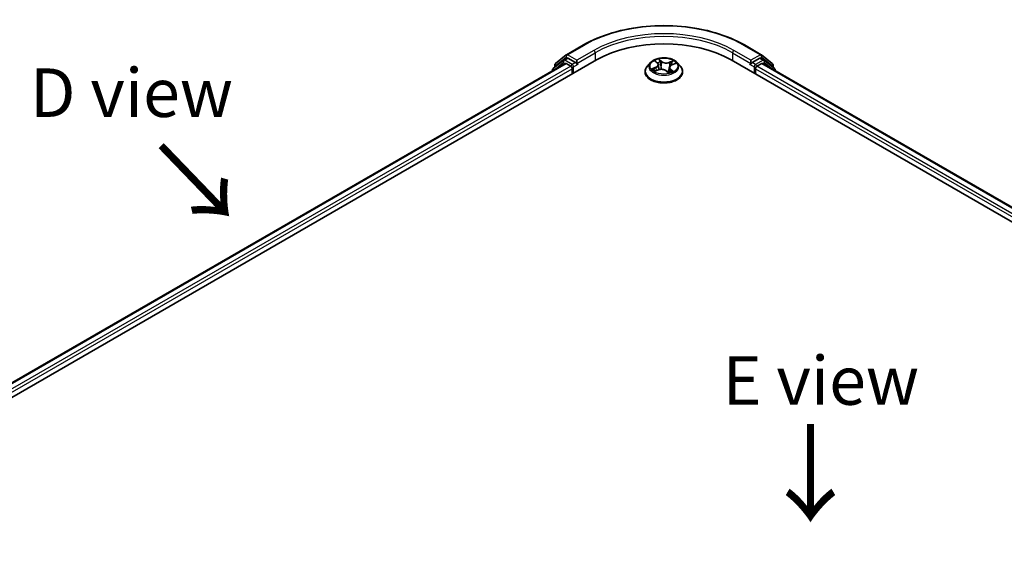
# Model space of a CAD drawing. Units: millimetres. Extents: x 0 to 5133, y 0 to 984.
# Drawn here: x 18 to 43, y 95 to 109 of the extents above; entities that cross this region are included whole.
import ezdxf

# ---------------------------------------------------------------- set-up
doc = ezdxf.new("R2010")
doc.units = ezdxf.units.MM
for name, color, linetype, lineweight in [('Symbol (ISO)', 7, 'Continuous', 18), ('Visible (ISO)', 7, 'Continuous', 35), ('Visible Narrow (ISO)', 7, 'Continuous', 25)]:
    doc.layers.add(name, color=color, linetype=linetype, lineweight=lineweight)
doc.styles.add('Note Text (TK)', font='MS PGothic.ttf')

msp = doc.modelspace()

# ---------------------------------------------------------------- linework, layer by layer
at = {"layer": 'Visible (ISO)'}
for p, q in [((32.2251, 108.3101), (32.6611, 108.5618)), ((36.8028, 108.5618), (37.2389, 108.3101)), ((31.9428, 108.0827), (32.2187, 108.3057)), ((32.1545, 108.174), (32.237, 108.2216)), ((32.4574, 108.1063), (32.262, 108.2191)), ((37.202, 108.2191), (37.0065, 108.1063)), ((37.3095, 108.174), (37.227, 108.2216)), ((37.2453, 108.3057), (37.5211, 108.0827)), ((14.1434, 97.2877), (32.9996, 108.1743)), ((14.5253, 97.887), (32.1897, 108.0856)), ((32.148, 108.1695), (31.8839, 107.956)), ((31.9243, 107.9887), (31.9243, 108.0438)), ((32.2147, 108.0831), (32.3396, 108.011)), ((32.3749, 107.9498), (32.3749, 107.8137)), ((32.4928, 108.0858), (32.4928, 108.1675)), ((32.5016, 108.0638), (32.5032, 108.063)), ((34.3902, 108.1075), (34.3075, 108.0153)), ((34.5172, 108.1444), (34.5687, 108.0965)), ((34.5925, 108.053), (34.6061, 107.9259)), ((34.8715, 107.9809), (34.8575, 107.8511)), ((34.9396, 108.051), (35.0267, 108.0847)), ((35.0738, 108.1075), (35.1564, 108.0153)), ((36.4644, 108.1743), (61.2131, 93.8856)), ((36.9608, 108.063), (36.9623, 108.0638)), ((36.9711, 108.1675), (36.9711, 108.0858)), ((37.089, 107.8137), (37.089, 107.9498)), ((37.1243, 108.011), (37.2492, 108.0831)), ((37.2742, 108.0856), (60.8312, 94.4849)), ((37.58, 107.956), (37.3159, 108.1695)), ((37.5397, 108.0438), (37.5397, 107.9887)), ((31.8653, 107.9171), (31.8653, 107.8983)), ((34.2486, 107.8681), (34.2486, 107.8736)), ((34.5022, 107.8892), (34.5916, 107.9213)), ((34.7932, 107.8957), (34.848, 107.8485)), ((35.2153, 107.8681), (35.2153, 107.8736)), ((37.5986, 107.8983), (37.5986, 107.9171))]:
    msp.add_line(p, q, dxfattribs=at)
for centre, start, end in [((32.2501, 108.2668), 120, 128.94828), ((37.2139, 108.2668), 51.05172, 60), ((31.9153, 107.9171), 128.94828, 180), ((31.9743, 108.0438), 128.94828, 180), ((32.1795, 108.1307), 120, 128.94828), ((37.2845, 108.1307), 51.05172, 60), ((37.4897, 108.0438), 0, 51.05172), ((37.5486, 107.9171), 0, 51.05172)]:
    msp.add_arc(centre, 0.05, start, end, dxfattribs=at)
for centre, major_axis, start_param, end_param in [((34.732, 107.1741), (2.45, 0), 0.7853982, 2.3561945), ((32.262, 108.1783), (-0.025, 0.0433), 5.4977871, 6.2831853), ((37.202, 108.1783), (0.025, 0.0433), 0, 0.7853982), ((32.2147, 108.0423), (-0.025, 0.0433), 5.4977871, 6.2831853), ((32.3396, 107.9702), (-0.025, 0.0433), 3.9269908, 5.4977871), ((32.5282, 108.1063), (-0.025, -0.0433), 5.4977871, 7.0685835), ((36.9358, 108.1063), (0.025, -0.0433), 5.4977871, 7.0685835), ((37.1243, 107.9702), (-0.025, -0.0433), 3.9269908, 5.4977871), ((37.2492, 108.0423), (0.025, 0.0433), 0, 0.7853982)]:
    msp.add_ellipse(centre, major_axis=major_axis, ratio=0.5773503, start_param=start_param, end_param=end_param, dxfattribs=at)
for points, knots in [([(32.6611, 108.5618), (32.8793, 108.6878), (33.131, 108.7933), (33.6777, 108.9541), (33.9725, 109.0094), (34.5771, 109.0647), (34.8868, 109.0647), (35.4914, 109.0094), (35.7863, 108.9541), (36.3329, 108.7933), (36.5846, 108.6878), (36.8028, 108.5618)], [3.1415927, 3.1415927, 3.1415927, 3.1415927, 3.4557519, 3.4557519, 3.7699112, 3.7699112, 4.0840704, 4.0840704, 4.3982297, 4.3982297, 4.712389, 4.712389, 4.712389, 4.712389]), ([(35.0738, 108.1075), (35.0533, 108.1304), (35.0273, 108.1504), (34.9661, 108.1848), (34.9304, 108.199), (34.8537, 108.2197), (34.8129, 108.2263), (34.73, 108.2313), (34.688, 108.2298), (34.6067, 108.219), (34.5675, 108.2097), (34.4954, 108.1837), (34.4626, 108.167), (34.4179, 108.135), (34.403, 108.1218), (34.3902, 108.1075)], [1.4751734, 1.4751734, 1.4751734, 1.4751734, 1.7961863, 1.7961863, 2.1306149, 2.1306149, 2.4636924, 2.4636924, 2.7950058, 2.7950058, 3.1267417, 3.1267417, 3.4607197, 3.4607197, 3.6616328, 3.6616328, 3.6616328, 3.6616328]), ([(32.4574, 108.1063), (32.4619, 108.1037), (32.4666, 108.0999), (32.4756, 108.0908), (32.48, 108.0856), (32.4861, 108.0782), (32.4884, 108.0756), (32.4929, 108.0707), (32.4952, 108.0685), (32.4987, 108.0657), (32.5001, 108.0647), (32.5016, 108.0638)], [0.185147228, 0.185147228, 0.185147228, 0.185147228, 0.196528423, 0.196528423, 0.207909617, 0.207909617, 0.213859594, 0.213859594, 0.21980957, 0.21980957, 0.223874943, 0.223874943, 0.223874943, 0.223874943]), ([(34.3075, 108.0153), (34.3, 108.007), (34.2932, 107.9984), (34.2809, 107.9807), (34.2754, 107.9716), (34.2659, 107.9529), (34.2618, 107.9433), (34.2553, 107.9238), (34.2528, 107.9139), (34.2495, 107.8939), (34.2486, 107.8838), (34.2486, 107.8736)], [3.66163282, 3.66163282, 3.66163282, 3.66163282, 3.75714614, 3.75714614, 3.85265946, 3.85265946, 3.94817279, 3.94817279, 4.04368611, 4.04368611, 4.13919943, 4.13919943, 4.13919943, 4.13919943]), ([(34.5925, 108.053), (34.5921, 108.0562), (34.5915, 108.0593), (34.5898, 108.0656), (34.5886, 108.0686), (34.5859, 108.0746), (34.5843, 108.0775), (34.5806, 108.0833), (34.5785, 108.086), (34.5739, 108.0914), (34.5714, 108.094), (34.5687, 108.0965)], [1.05951013, 1.05951013, 1.05951013, 1.05951013, 1.15827671, 1.15827671, 1.25704329, 1.25704329, 1.35580987, 1.35580987, 1.45457645, 1.45457645, 1.55334303, 1.55334303, 1.55334303, 1.55334303]), ([(34.7932, 107.8957), (34.7844, 107.9033), (34.7737, 107.9099), (34.7497, 107.921), (34.7364, 107.9254), (34.7081, 107.9316), (34.6932, 107.9335), (34.6631, 107.9345), (34.6479, 107.9337), (34.6186, 107.9294), (34.6045, 107.9259), (34.5916, 107.9213)], [1.5882496, 1.5882496, 1.5882496, 1.5882496, 1.8954276, 1.8954276, 2.2026055, 2.2026055, 2.5097835, 2.5097835, 2.8169614, 2.8169614, 3.1241394, 3.1241394, 3.1241394, 3.1241394]), ([(34.9396, 108.051), (34.932, 108.048), (34.9248, 108.0447), (34.9116, 108.0372), (34.9055, 108.0331), (34.8947, 108.0242), (34.8899, 108.0194), (34.8818, 108.0092), (34.8786, 108.0038), (34.8737, 107.9926), (34.8721, 107.9868), (34.8715, 107.9809)], [3.15904595, 3.15904595, 3.15904595, 3.15904595, 3.34269597, 3.34269597, 3.526346, 3.526346, 3.70999602, 3.70999602, 3.89364605, 3.89364605, 4.07729608, 4.07729608, 4.07729608, 4.07729608]), ([(35.2153, 107.8736), (35.2153, 107.8838), (35.2145, 107.8939), (35.2111, 107.9139), (35.2087, 107.9238), (35.2021, 107.9433), (35.1981, 107.9529), (35.1885, 107.9716), (35.183, 107.9807), (35.1707, 107.9984), (35.1639, 108.007), (35.1564, 108.0153)], [0.99760678, 0.99760678, 0.99760678, 0.99760678, 1.0931201, 1.0931201, 1.18863342, 1.18863342, 1.28414675, 1.28414675, 1.37966007, 1.37966007, 1.47517339, 1.47517339, 1.47517339, 1.47517339]), ([(36.9623, 108.0638), (36.9638, 108.0647), (36.9652, 108.0657), (36.9688, 108.0685), (36.971, 108.0707), (36.9756, 108.0756), (36.9778, 108.0782), (36.984, 108.0856), (36.9883, 108.0908), (36.9973, 108.0999), (37.002, 108.1037), (37.0065, 108.1063)], [0.022988029, 0.022988029, 0.022988029, 0.022988029, 0.027053401, 0.027053401, 0.033003378, 0.033003378, 0.038953354, 0.038953354, 0.050334548, 0.050334548, 0.061715743, 0.061715743, 0.061715743, 0.061715743]), ([(34.2486, 107.8681), (34.2486, 107.8383), (34.2565, 107.8086), (34.287, 107.7516), (34.3101, 107.7245), (34.3699, 107.6754), (34.407, 107.6535), (34.491, 107.6179), (34.5379, 107.6041), (34.6365, 107.5859), (34.6882, 107.5816), (34.7912, 107.5825), (34.8426, 107.5879), (34.94, 107.6078), (34.986, 107.6224), (35.0681, 107.6596), (35.1042, 107.6823), (35.1625, 107.7337), (35.1848, 107.7625), (35.2096, 107.8173), (35.2153, 107.8427), (35.2153, 107.8681)], [4.1391994, 4.1391994, 4.1391994, 4.1391994, 4.43891, 4.43891, 4.751321, 4.751321, 5.075814, 5.075814, 5.401542, 5.401542, 5.7262924, 5.7262924, 6.0506473, 6.0506473, 6.3754814, 6.3754814, 6.7012788, 6.7012788, 7.0251938, 7.0251938, 7.2807921, 7.2807921, 7.2807921, 7.2807921]), ([(34.4825, 107.9224), (34.4841, 107.9202), (34.4859, 107.9179), (34.49, 107.9132), (34.4923, 107.9108), (34.4974, 107.9058), (34.5001, 107.9033), (34.5062, 107.8983), (34.5095, 107.8957), (34.5131, 107.8932), (34.5131, 107.8932), (34.5131, 107.8932)], [4.53265192, 4.53265192, 4.53265192, 4.53265192, 4.60373028, 4.60373028, 4.67480864, 4.67480864, 4.74588701, 4.74588701, 4.81696537, 4.81696537, 4.8171277, 4.8171277, 4.8171277, 4.8171277]), ([(34.8479, 107.8486), (34.8535, 107.85), (34.8589, 107.8515), (34.8701, 107.8548), (34.8758, 107.8566), (34.8868, 107.8604), (34.8922, 107.8624), (34.9025, 107.8666), (34.9075, 107.8688), (34.9171, 107.8732), (34.9217, 107.8755), (34.9261, 107.8779)], [6.1174952, 6.1174952, 6.1174952, 6.1174952, 6.18089285, 6.18089285, 6.25015188, 6.25015188, 6.31941092, 6.31941092, 6.38866995, 6.38866995, 6.45792899, 6.45792899, 6.45792899, 6.45792899]), ([(34.848, 107.8486), (34.848, 107.8486), (34.848, 107.8485), (34.848, 107.8485), (34.8481, 107.8485), (34.8482, 107.8485), (34.8482, 107.8484), (34.8482, 107.8484), (34.8482, 107.8484), (34.8482, 107.8484)], [0.0214119086, 0.0214119086, 0.0214119086, 0.0214119086, 0.0228390805, 0.0228390805, 0.0251433038, 0.0251433038, 0.0274475271, 0.0274475271, 0.0277206606, 0.0277206606, 0.0277206606, 0.0277206606])]:
    msp.add_open_spline(points, degree=3, knots=knots, dxfattribs=at)
at = {"layer": 'Visible Narrow (ISO)'}
for p, q in [((32.2501, 108.3076), (32.6861, 108.5594)), ((36.7778, 108.5594), (37.2139, 108.3076)), ((31.9389, 108.0234), (32.2147, 108.2464)), ((32.1795, 108.1715), (32.262, 108.2191)), ((32.2147, 108.2464), (32.262, 108.2191)), ((32.4928, 108.1675), (32.2501, 108.3076)), ((32.9288, 108.4192), (32.4928, 108.1675)), ((32.4928, 108.0858), (32.9642, 108.358)), ((32.9642, 108.358), (32.9642, 108.1539)), ((34.6762, 108.1394), (34.6038, 108.2017)), ((36.4997, 108.358), (36.9711, 108.0858)), ((36.4997, 108.358), (36.4997, 108.1539)), ((36.9711, 108.1675), (36.5351, 108.4192)), ((37.2139, 108.3076), (36.9711, 108.1675)), ((37.202, 108.2191), (37.2492, 108.2464)), ((37.202, 108.2191), (37.2845, 108.1715)), ((37.2492, 108.2464), (37.525, 108.0234)), ((14.5399, 97.8785), (32.2147, 108.0831)), ((32.3396, 108.011), (14.6628, 97.8053)), ((14.6973, 97.7435), (32.3749, 107.9498)), ((31.9232, 107.9317), (32.1441, 108.1102)), ((31.9389, 108.0005), (31.9389, 108.0234)), ((32.1441, 108.1102), (32.1883, 108.0847)), ((32.3749, 108.0586), (32.1795, 108.1715)), ((32.4574, 108.1063), (32.3749, 108.0586)), ((32.4103, 107.9974), (32.5282, 108.0654)), ((32.4103, 107.8341), (32.4103, 107.9974)), ((34.5214, 107.9856), (34.4134, 107.9438)), ((34.4581, 107.9491), (34.526, 107.9754)), ((34.4945, 108.161), (34.563, 108.0972)), ((34.526, 107.9754), (34.5303, 107.8993)), ((34.6238, 108.1697), (34.6693, 108.1305)), ((34.6693, 108.1305), (34.6592, 108.0136)), ((34.9799, 108.1549), (34.8695, 108.1153)), ((34.8739, 108.1051), (34.9433, 108.1299)), ((34.8739, 108.1051), (34.8793, 108.0046)), ((34.8939, 107.9296), (34.8878, 107.8608)), ((34.8939, 107.9296), (34.937, 107.8896)), ((34.9695, 107.8746), (34.9009, 107.9384)), ((34.9426, 108.05), (35.0505, 108.0918)), ((36.9358, 108.0654), (37.0536, 107.9974)), ((37.089, 108.0586), (37.0065, 108.1063)), ((37.0536, 107.9974), (37.0536, 107.8341)), ((37.2845, 108.1715), (37.089, 108.0586)), ((37.089, 107.9498), (60.6592, 94.3415)), ((60.6937, 94.4032), (37.1243, 108.011)), ((37.2492, 108.0831), (60.8166, 94.4765)), ((37.2756, 108.0847), (37.3198, 108.1102)), ((37.3198, 108.1102), (37.5407, 107.9317)), ((37.525, 108.0234), (37.525, 108.0005)), ((34.484, 107.8807), (34.5944, 107.9203)), ((34.7878, 107.8962), (34.8601, 107.8339)), ((34.9177, 107.8749), (34.9166, 107.8731))]:
    msp.add_line(p, q, dxfattribs=at)
for centre, major_axis, ratio, start_param, end_param in [((34.732, 107.3782), (2.8932, 0), 0.5773503, 0.7853982, 2.3561945), ((34.732, 107.3782), (-2.55, 0), 0.5773503, 3.9269908, 5.4977871), ((34.732, 107.3374), (2.5, 0), 0.5773503, 0.7853982, 2.3561945), ((32.6861, 108.5185), (-0.025, 0.0433), 0.5773503, 5.4977871, 6.2831853), ((36.7778, 108.5185), (0.025, 0.0433), 0.5773503, 0, 0.7853982), ((32.1795, 108.1307), (-0.025, 0.0433), 0.5773503, 5.4977871, 6.2831853), ((32.2501, 108.2668), (-0.0314, 0.0389), 0.8131434, 0, 1.4434523), ((32.2501, 108.2668), (-0.025, -0.0433), 0.5773503, 3.9269908, 5.4977871), ((32.2501, 108.2668), (-0.025, 0.0433), 0.5773503, 5.4977871, 6.2831853), ((32.9288, 108.3784), (-0.025, 0.0433), 0.5773503, 3.9269908, 5.4977871), ((34.732, 108.0178), (-0.3433, 0), 0.5773503, 5.094894, 5.4762631), ((36.5351, 108.3784), (0.025, 0.0433), 0.5773503, 0.7853982, 2.3561945), ((37.2139, 108.2668), (0.025, 0.0433), 0.5773503, 0, 0.7853982), ((37.2139, 108.2668), (-0.025, 0.0433), 0.5773503, 3.9269908, 5.4977871), ((37.2139, 108.2668), (0.0314, 0.0389), 0.8131434, 4.839733, 6.2831853), ((37.2845, 108.1307), (0.025, 0.0433), 0.5773503, 0, 0.7853982), ((31.9153, 107.9171), (-0.0314, 0.0389), 0.8131434, 0, 1.2688679), ((31.9743, 108.0438), (-0.05, 0), 0.5773503, 0, 0.7853982), ((31.9743, 108.0438), (-0.0314, 0.0389), 0.8131434, 0, 1.4434523), ((32.1795, 108.1307), (-0.0314, 0.0389), 0.8131434, 0, 1.4434523), ((32.1795, 108.1307), (-0.025, -0.0433), 0.5773503, 3.9269908, 5.4977871), ((32.3749, 108.0178), (-0.025, -0.0433), 0.5773503, 3.9269908, 5.204008), ((32.3749, 108.0178), (0.05, 0), 0.5773503, 4.4332722, 5.4977871), ((32.3749, 108.0178), (-0.025, 0.0433), 0.5773503, 3.9269908, 5.4977871), ((34.732, 107.8885), (-0.4779, 0), 0.5773503, 5.8056187, 9.9023446), ((34.732, 108.0054), (-0.3849, 0), 0.5773503, 5.8056187, 9.9023446), ((34.732, 108.0178), (-0.3433, 0), 0.5773503, 0.382505, 0.7638741), ((34.4628, 107.9457), (-0.00226, -0.00802), 0.6637079, 4.4687818, 5.863964), ((34.4907, 107.9252), (-0.00699, -0.00453), 0.6629952, 4.9593687, 6.187033), ((34.4421, 108.0539), (0.1424, 0), 0.5773503, 5.3030318, 6.8389216), ((34.5214, 107.9788), (0.00301, -0.00777), 0.4547029, 0.9527924, 2.4363223), ((34.4421, 108.0476), (0.1507, 0), 0.5773503, 5.3030318, 6.3450887), ((34.534, 108.1367), (-0.00724, -0.00413), 0.2416632, 0.824196, 0.9941486), ((34.563, 108.0904), (0.00567, 0.0061), 0.6936238, 0, 0.929799), ((34.732, 107.98), (0.2687, 0), 0.5773503, 1.9640857, 2.2467742), ((34.6695, 107.8504), (0.1424, 0), 0.5773503, 0.5906428, 2.1265326), ((34.6169, 108.1676), (-0.00748, -0.00368), 0.2712529, 1.1961651, 2.5913473), ((34.6319, 108.1223), (-0.00819, -0.00151), 0.1847446, 3.6792289, 5.034652), ((34.6523, 108.0115), (-0.00819, -0.00151), 0.1847066, 3.6792246, 5.0302705), ((34.6762, 108.1326), (-0.00544, -0.00631), 0.6781681, 4.0452743, 5.5288041), ((34.7944, 108.179), (0.1507, 0), 0.5773503, 3.7322355, 5.2681252), ((34.7944, 108.1852), (-0.1424, 0), 0.5773503, 0.5906428, 2.1265326), ((35.0219, 107.9817), (-0.1424, 0), 0.5773503, 5.3030318, 6.8389216), ((34.8695, 108.1085), (0.00281, -0.00784), 0.4307582, 0.9638945, 2.4474244), ((35.0219, 107.9755), (-0.1507, 0), 0.5773503, 6.221282, 6.8389216), ((34.9009, 107.9316), (-0.00567, -0.0061), 0.6936238, 4.0713917, 5.5549216), ((34.9226, 108.0862), (-0.00783, 0.00286), 0.2742917, 4.0475575, 5.4029806), ((34.732, 107.98), (0.2687, 0), 0.5773503, 0.5403547, 0.7530897), ((34.9426, 108.0432), (-0.00301, 0.00777), 0.4547029, 5.577915, 6.2831853), ((34.9477, 108.1265), (-0.00606, 0.00572), 0.0761884, 0.8382362, 2.2334184), ((34.732, 108.0178), (0.3433, 0), 0.5773503, 0.382505, 0.7638741), ((37.089, 108.0178), (-0.025, -0.0433), 0.5773503, 3.9269908, 5.4977871), ((37.089, 108.0178), (0.05, 0), 0.5773503, 3.9269908, 4.9915058), ((37.089, 108.0178), (-0.025, 0.0433), 0.5773503, 4.22077, 5.4977871), ((37.2845, 108.1307), (-0.025, 0.0433), 0.5773503, 3.9269908, 5.4977871), ((37.2845, 108.1307), (0.0314, 0.0389), 0.8131434, 4.839733, 6.2831853), ((37.4897, 108.0438), (0.0314, 0.0389), 0.8131434, 4.839733, 6.2831853), ((37.4897, 108.0438), (0.05, 0), 0.5773503, 5.4977871, 6.2831853), ((37.5486, 107.9171), (0.0314, 0.0389), 0.8131434, 5.0143174, 6.2831853), ((31.9153, 107.9171), (-0.05, 0), 0.5773503, 0, 0.5382514), ((34.732, 107.8736), (-0.4833, 0), 0.5773503, 0, 3.1415927), ((34.732, 107.8681), (0.4833, 0), 0.5773503, 3.1415927, 6.2831853), ((34.5944, 107.9135), (-0.00281, 0.00784), 0.4307582, 5.589017, 6.2831853), ((34.7878, 107.8894), (0.00544, 0.00631), 0.6781681, 0, 0.9036816), ((34.8358, 107.8722), (-0.00733, 0.00396), 0.3565915, 4.1626277, 5.1602385), ((34.8358, 107.8722), (0.00397, -0.00733), 0.0383263, 0.916282, 2.1392337), ((34.8358, 107.8722), (0.00389, 0.00737), 0.5507413, 4.3941333, 5.0156154), ((34.732, 107.8006), (0.1579, 0), 0.5773503, 0.6465013, 0.8304852), ((34.732, 107.8036), (-0.1615, 0), 0.5773503, 3.8104417, 3.9720779), ((34.847, 107.8568), (0.00063, -0.00831), 0.9046138, 0.0556042, 0.1585631), ((34.732, 108.0178), (0.3433, 0), 0.5773503, 5.094894, 5.4762631), ((34.9106, 107.873), (-0.0073, 0.00402), 0.7869397, 3.8681275, 4.0314947), ((34.9299, 107.8876), (0.00091, -0.00828), 0.8750242, 0.3141942, 1.7093764), ((37.5486, 107.9171), (0.05, 0), 0.5773503, 5.7449339, 6.2831853)]:
    msp.add_ellipse(centre, major_axis=major_axis, ratio=ratio, start_param=start_param, end_param=end_param, dxfattribs=at)
msp.add_ellipse((34.732, 108.0178), major_axis=(0.3569, 0), ratio=0.5773503, dxfattribs=at)
for points, knots in [([(34.6238, 108.1697), (34.6217, 108.1726), (34.6198, 108.1756), (34.615, 108.1833), (34.6124, 108.1879), (34.6077, 108.1956), (34.6058, 108.1988), (34.6038, 108.2017)], [-0.032055974, -0.032055974, -0.032055974, -0.032055974, -0.02365019, -0.02365019, -0.010200936, -0.010200936, 0.000338329, 0.000338329, 0.000338329, 0.000338329]), ([(34.6038, 108.2017), (34.6046, 108.1986), (34.6053, 108.1952), (34.6073, 108.1865), (34.6086, 108.1811), (34.6118, 108.1717), (34.6132, 108.168), (34.6151, 108.1644)], [-0.000338329, -0.000338329, -0.000338329, -0.000338329, 0.010200936, 0.010200936, 0.02365019, 0.02365019, 0.032055974, 0.032055974, 0.032055974, 0.032055974]), ([(34.4581, 107.9491), (34.4548, 107.949), (34.4512, 107.9488), (34.4415, 107.9481), (34.4352, 107.9475), (34.4237, 107.9459), (34.4185, 107.9449), (34.4134, 107.9438)], [-0.032055974, -0.032055974, -0.032055974, -0.032055974, -0.02365019, -0.02365019, -0.010200936, -0.010200936, 0.000338329, 0.000338329, 0.000338329, 0.000338329]), ([(34.4134, 107.9438), (34.4187, 107.9442), (34.4241, 107.9443), (34.436, 107.9436), (34.4424, 107.9427), (34.452, 107.9407), (34.4555, 107.9399), (34.4585, 107.939)], [-0.000338329, -0.000338329, -0.000338329, -0.000338329, 0.010200936, 0.010200936, 0.02365019, 0.02365019, 0.032055974, 0.032055974, 0.032055974, 0.032055974]), ([(34.4861, 107.9286), (34.4828, 107.9337), (34.4787, 107.9381), (34.4692, 107.945), (34.4639, 107.9475), (34.4581, 107.9491)], [0, 0, 0, 0, 0.014585063, 0.014585063, 0.028982846, 0.028982846, 0.028982846, 0.028982846]), ([(34.4585, 107.939), (34.4637, 107.9376), (34.4685, 107.9353), (34.4765, 107.9295), (34.4798, 107.9262), (34.4825, 107.9224)], [-0.028982846, -0.028982846, -0.028982846, -0.028982846, -0.014585063, -0.014585063, -0.001991034, -0.001991034, -0.001991034, -0.001991034]), ([(34.5309, 108.133), (34.5295, 108.1355), (34.5278, 108.1379), (34.5229, 108.1437), (34.5195, 108.1469), (34.5125, 108.152), (34.5091, 108.1542), (34.5019, 108.158), (34.4982, 108.1596), (34.4945, 108.161)], [0, 0, 0, 0, 0.005934038, 0.005934038, 0.0154285, 0.0154285, 0.023744988, 0.023744988, 0.032394303, 0.032394303, 0.032394303, 0.032394303]), ([(34.4945, 108.161), (34.4976, 108.1591), (34.5008, 108.1571), (34.5069, 108.1529), (34.5099, 108.1506), (34.5143, 108.147), (34.5158, 108.1457), (34.5172, 108.1444)], [-0.032394303, -0.032394303, -0.032394303, -0.032394303, -0.023744988, -0.023744988, -0.0154285, -0.0154285, -0.010959158, -0.010959158, -0.010959158, -0.010959158]), ([(34.6151, 108.1644), (34.6183, 108.1581), (34.6211, 108.1514), (34.6258, 108.1376), (34.6277, 108.1304), (34.629, 108.1233)], [-0.028982846, -0.028982846, -0.028982846, -0.028982846, -0.014585063, -0.014585063, 0, 0, 0, 0]), ([(34.6388, 108.1244), (34.6373, 108.1322), (34.6353, 108.1401), (34.6302, 108.1554), (34.6272, 108.1628), (34.6238, 108.1697)], [0, 0, 0, 0, 0.014585063, 0.014585063, 0.028982846, 0.028982846, 0.028982846, 0.028982846]), ([(34.629, 108.1233), (34.6324, 108.1048), (34.6358, 108.0864), (34.6427, 108.0494), (34.6461, 108.031), (34.6495, 108.0125)], [-0.068779854, -0.068779854, -0.068779854, -0.068779854, -0.034389927, -0.034389927, 0, 0, 0, 0]), ([(34.6592, 108.0136), (34.6558, 108.0321), (34.6524, 108.0506), (34.6456, 108.0875), (34.6422, 108.1059), (34.6388, 108.1244)], [0, 0, 0, 0, 0.034389927, 0.034389927, 0.068779854, 0.068779854, 0.068779854, 0.068779854]), ([(34.6495, 108.0125), (34.6544, 107.9861), (34.6605, 107.9601), (34.668, 107.9344), (34.668, 107.9343), (34.668, 107.9342)], [-0.098241255, -0.098241255, -0.098241255, -0.098241255, -0.049120627, -0.049120627, -0.048915602, -0.048915602, -0.048915602, -0.048915602]), ([(34.677, 107.934), (34.6768, 107.9348), (34.6766, 107.9355), (34.6694, 107.9617), (34.6638, 107.9875), (34.6592, 108.0136)], [0.047665621, 0.047665621, 0.047665621, 0.047665621, 0.049120627, 0.049120627, 0.098241255, 0.098241255, 0.098241255, 0.098241255]), ([(34.8686, 107.9543), (34.8634, 107.9408), (34.8579, 107.9275), (34.8464, 107.9015), (34.8404, 107.8887), (34.8339, 107.8763)], [0.021488112, 0.021488112, 0.021488112, 0.021488112, 0.049120627, 0.049120627, 0.07646536, 0.07646536, 0.07646536, 0.07646536]), ([(34.9182, 108.0897), (34.9119, 108.0724), (34.9056, 108.0551), (34.8974, 108.0329), (34.8956, 108.028), (34.8938, 108.023)], [0, 0, 0, 0, 0.034389927, 0.034389927, 0.044255392, 0.044255392, 0.044255392, 0.044255392]), ([(34.9433, 108.1299), (34.9378, 108.1241), (34.9328, 108.1177), (34.9244, 108.1041), (34.9208, 108.0969), (34.9182, 108.0897)], [0, 0, 0, 0, 0.014491423, 0.014491423, 0.028982846, 0.028982846, 0.028982846, 0.028982846]), ([(34.928, 108.0861), (34.9304, 108.0927), (34.9337, 108.0992), (34.9414, 108.1115), (34.946, 108.1173), (34.9511, 108.1226)], [-0.028982846, -0.028982846, -0.028982846, -0.028982846, -0.014491423, -0.014491423, 0, 0, 0, 0]), ([(34.9799, 108.1549), (34.9767, 108.1531), (34.9735, 108.1511), (34.9672, 108.147), (34.9641, 108.1448), (34.9574, 108.1401), (34.9538, 108.1375), (34.9479, 108.1332), (34.9456, 108.1316), (34.9433, 108.1299)], [-0.032394303, -0.032394303, -0.032394303, -0.032394303, -0.023744988, -0.023744988, -0.0154285, -0.0154285, -0.005934038, -0.005934038, 0, 0, 0, 0]), ([(34.9511, 108.1226), (34.9532, 108.1247), (34.9551, 108.127), (34.9601, 108.1327), (34.9629, 108.1362), (34.9681, 108.1424), (34.9705, 108.1451), (34.9752, 108.1503), (34.9776, 108.1528), (34.9799, 108.1549)], [0, 0, 0, 0, 0.005934038, 0.005934038, 0.0154285, 0.0154285, 0.023744988, 0.023744988, 0.032394303, 0.032394303, 0.032394303, 0.032394303]), ([(35.0505, 108.0918), (35.0452, 108.0914), (35.0399, 108.0905), (35.0279, 108.0875), (35.0215, 108.0851), (35.014, 108.0807), (35.0124, 108.0797), (35.0109, 108.0786)], [-0.000338329, -0.000338329, -0.000338329, -0.000338329, 0.010200936, 0.010200936, 0.02365019, 0.02365019, 0.02736102, 0.02736102, 0.02736102, 0.02736102]), ([(35.0267, 108.0847), (35.0295, 108.0858), (35.0323, 108.0868), (35.0402, 108.0893), (35.0454, 108.0907), (35.0505, 108.0918)], [-0.016160253, -0.016160253, -0.016160253, -0.016160253, -0.010200936, -0.010200936, 0.000338329, 0.000338329, 0.000338329, 0.000338329]), ([(34.5078, 107.8912), (34.5075, 107.8913), (34.5072, 107.8913), (34.5038, 107.8913), (34.501, 107.8908), (34.4958, 107.889), (34.4935, 107.8878), (34.4887, 107.8847), (34.4864, 107.8828), (34.484, 107.8807)], [0.005055635, 0.005055635, 0.005055635, 0.005055635, 0.005934038, 0.005934038, 0.0154285, 0.0154285, 0.023744988, 0.023744988, 0.032394303, 0.032394303, 0.032394303, 0.032394303]), ([(34.484, 107.8807), (34.4872, 107.8825), (34.4904, 107.8842), (34.4965, 107.887), (34.4993, 107.8882), (34.5022, 107.8892)], [-0.032394303, -0.032394303, -0.032394303, -0.032394303, -0.023744988, -0.023744988, -0.016145076, -0.016145076, -0.016145076, -0.016145076]), ([(34.8339, 107.8763), (34.8314, 107.8749), (34.8288, 107.8735), (34.825, 107.8716), (34.8238, 107.871), (34.8226, 107.8704)], [0.0738185488, 0.0738185488, 0.0738185488, 0.0738185488, 0.0792796113, 0.0792796113, 0.0818191251, 0.0818191251, 0.0818191251, 0.0818191251]), ([(34.8303, 107.8638), (34.8303, 107.8638), (34.8303, 107.8638), (34.8331, 107.8651), (34.8358, 107.8665), (34.8385, 107.8679)], [-0.0792909407, -0.0792909407, -0.0792909407, -0.0792909407, -0.0792796113, -0.0792796113, -0.0738185488, -0.0738185488, -0.0738185488, -0.0738185488]), ([(34.8409, 107.8724), (34.8477, 107.8848), (34.8542, 107.8976), (34.8619, 107.914), (34.8635, 107.9175), (34.865, 107.921)], [-0.07646536, -0.07646536, -0.07646536, -0.07646536, -0.049120627, -0.049120627, -0.041826868, -0.041826868, -0.041826868, -0.041826868]), ([(34.848, 107.8485), (34.8501, 107.8467), (34.8522, 107.8445), (34.8562, 107.8396), (34.8582, 107.8368), (34.8601, 107.8339)], [-0.020534857, -0.020534857, -0.020534857, -0.020534857, -0.010200936, -0.010200936, 0.000338329, 0.000338329, 0.000338329, 0.000338329]), ([(34.8601, 107.8339), (34.8594, 107.837), (34.8586, 107.8396), (34.8566, 107.8447), (34.8553, 107.8467), (34.8522, 107.8485), (34.8507, 107.8488), (34.8488, 107.8486)], [-0.000338329, -0.000338329, -0.000338329, -0.000338329, 0.010200936, 0.010200936, 0.02365019, 0.02365019, 0.032055974, 0.032055974, 0.032055974, 0.032055974]), ([(34.937, 107.8896), (34.9331, 107.8891), (34.9295, 107.8877), (34.9229, 107.8827), (34.9201, 107.8793), (34.9177, 107.8749)], [0, 0, 0, 0, 0.014491423, 0.014491423, 0.028982846, 0.028982846, 0.028982846, 0.028982846]), ([(34.933, 107.88), (34.9344, 107.8801), (34.9361, 107.8803), (34.941, 107.8803), (34.9445, 107.8802), (34.9514, 107.8794), (34.9548, 107.8788), (34.962, 107.8771), (34.9658, 107.876), (34.9695, 107.8746)], [0, 0, 0, 0, 0.005934038, 0.005934038, 0.0154285, 0.0154285, 0.023744988, 0.023744988, 0.032394303, 0.032394303, 0.032394303, 0.032394303]), ([(34.9695, 107.8746), (34.9663, 107.8765), (34.9631, 107.8782), (34.957, 107.8813), (34.954, 107.8826), (34.9479, 107.8853), (34.9448, 107.8865), (34.9402, 107.8883), (34.9385, 107.889), (34.937, 107.8896)], [-0.032394303, -0.032394303, -0.032394303, -0.032394303, -0.023744988, -0.023744988, -0.0154285, -0.0154285, -0.005934038, -0.005934038, 0, 0, 0, 0])]:
    msp.add_open_spline(points, degree=3, knots=knots, dxfattribs=at)
for points in [[(34.5051, 107.8992), (34.4987, 107.909), (34.4924, 107.9188), (34.4861, 107.9286)], [(34.5324, 108.1302), (34.5319, 108.1312), (34.5314, 108.1321), (34.5309, 108.133)], [(34.9095, 108.0356), (34.9157, 108.0524), (34.9218, 108.0693), (34.928, 108.0861)], [(34.8488, 107.8486), (34.8486, 107.8486), (34.8483, 107.8486), (34.848, 107.8485)], [(34.9261, 107.8779), (34.9283, 107.8791), (34.9306, 107.8798), (34.933, 107.88)]]:
    msp.add_open_spline(points, degree=3, dxfattribs=at)

# ---------------------------------------------------------------- texts
at = {"layer": 'Symbol (ISO)', "color": 7, "char_height": 1.25, "attachment_point": 5, "line_spacing_factor": 1.5, "style": 'Note Text (TK)'}
for s, insert in [('\\fＭＳ Ｐゴシック|b0|i0;D view', (21.0323, 107.3322)), ('\\fＭＳ Ｐゴシック|b0|i0;E view', (38.7687, 99.9227))]:
    msp.add_mtext(s, dxfattribs=dict(at, insert=insert))
at = {"layer": 'Symbol (ISO)', "color": 7, "char_height": 2, "attachment_point": 4, "line_spacing_factor": 1.5, "style": 'Note Text (TK)'}
for insert, rotation in [((21.6958, 106.0216), 313.9), ((38.4676, 98.908), 270)]:
    msp.add_mtext('\\fMS PGothic|b0|i0;{\\H2.0000;→}', dxfattribs=dict(at, insert=insert, rotation=rotation))

doc.saveas('drawing.dxf')
